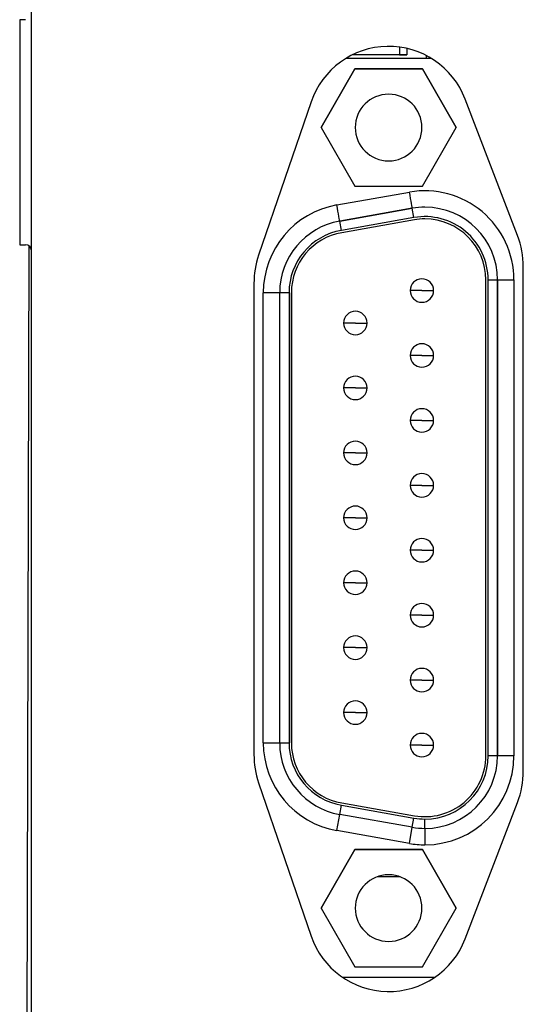
# Model space of a CAD drawing. Extents: x 10 to 410, y 5 to 287.
# Drawn here: x 243 to 257, y 175 to 203 of the extents above; entities that cross this region are included whole.
import ezdxf

# ---------------------------------------------------------------- set-up
doc = ezdxf.new("R2010")
doc.units = 0
doc.layers.get('0').update_dxf_attribs({"linetype": 'CONTINUOUS'})

msp = doc.modelspace()

# ---------------------------------------------------------------- linework, layer by layer
at = {"color": 7, "linetype": 'CONTINUOUS'}
for p, q in [((243.4458, 169.9158), (243.4458, 229.6491)), ((243.1125, 203.0158), (243.1125, 196.6158)), ((243.2792, 203.0158), (243.1125, 203.0158)), ((254.1292, 202.1978), (254.1292, 202.0158)), ((253.9214, 202.0158), (253.9214, 202.0158)), ((254.1292, 202.0158), (253.9214, 202.0158)), ((253.9214, 202.0158), (254.1292, 202.0158)), ((254.6792, 201.9977), (254.6792, 201.9158)), ((252.6502, 201.6158), (251.688, 199.9491)), ((251.688, 199.9491), (252.6502, 201.6158)), ((254.5747, 201.6158), (252.6502, 201.6158)), ((252.6502, 201.6158), (252.6502, 201.6158)), ((252.6502, 201.6158), (254.5747, 201.6158)), ((255.537, 199.9491), (254.5747, 201.6158)), ((254.5747, 201.6158), (254.5747, 201.6158)), ((254.5747, 201.6158), (255.537, 199.9491)), ((251.4049, 200.678), (249.9139, 196.3218)), ((257.2799, 196.8781), (255.791, 200.7584)), ((251.688, 199.9491), (252.6502, 198.2824)), ((251.688, 199.9491), (251.688, 199.9491)), ((254.5747, 198.2824), (255.537, 199.9491)), ((255.537, 199.9491), (255.537, 199.9491)), ((252.6502, 198.2824), (254.5747, 198.2824)), ((252.1393, 197.7462), (254.2059, 198.1106)), ((252.2203, 197.2866), (254.287, 197.651)), ((254.287, 197.651), (252.2203, 197.2866)), ((254.3333, 197.3884), (254.287, 197.651)), ((254.287, 197.651), (254.287, 197.651)), ((254.6458, 197.6824), (254.6458, 197.6824)), ((252.2666, 197.024), (252.2203, 197.2866)), ((254.3333, 197.3884), (252.2666, 197.024)), ((254.3448, 197.3228), (252.2782, 196.9584)), ((243.1125, 196.6158), (243.2792, 196.6158)), ((243.3716, 196.5878), (243.3059, 169.9894)), ((257.4458, 181.6491), (257.4458, 195.9824)), ((249.7792, 195.5122), (249.7792, 182.1193)), ((256.3792, 182.0824), (256.3792, 195.6158)), ((256.4458, 182.0824), (256.4458, 195.6158)), ((256.7125, 195.6158), (256.7125, 182.0824)), ((256.7125, 195.6158), (256.7125, 195.6158)), ((256.7125, 182.0824), (256.7125, 195.6158)), ((257.1792, 195.6158), (257.1792, 182.0824)), ((250.0458, 182.4468), (250.0458, 195.2514)), ((250.5125, 182.4468), (250.5125, 195.2514)), ((250.7792, 195.2514), (250.7792, 182.4468)), ((250.8458, 195.2514), (250.8458, 182.4468)), ((250.8458, 195.2514), (250.8458, 195.2514)), ((250.8458, 182.4468), (250.8458, 195.2514)), ((250.8458, 182.4468), (250.8458, 182.4468)), ((249.9139, 181.3097), (251.4049, 176.9535)), ((252.2203, 180.4116), (252.2666, 180.6742)), ((252.2666, 180.6742), (254.3333, 180.3098)), ((252.2782, 180.7398), (254.3448, 180.3754)), ((252.2782, 180.7398), (252.2782, 180.7398)), ((255.791, 176.8732), (257.2799, 180.7535)), ((252.1393, 179.952), (252.2203, 180.4116)), ((254.287, 180.0472), (252.2203, 180.4116)), ((254.3448, 180.3754), (254.3448, 180.3754)), ((254.287, 180.0472), (254.3333, 180.3098)), ((254.6458, 180.0158), (254.6458, 180.2824)), ((254.2059, 179.5876), (252.1393, 179.952)), ((254.2059, 179.5876), (254.287, 180.0472)), ((254.6458, 180.0158), (254.6458, 179.5491)), ((252.6502, 179.4158), (251.688, 177.7491)), ((251.688, 177.7491), (252.6502, 179.4158)), ((254.5747, 179.4158), (252.6502, 179.4158)), ((252.6502, 179.4158), (252.6502, 179.4158)), ((252.6502, 179.4158), (254.5747, 179.4158)), ((255.537, 177.7491), (254.5747, 179.4158)), ((254.5747, 179.4158), (254.5747, 179.4158)), ((254.5747, 179.4158), (255.537, 177.7491)), ((251.688, 177.7491), (252.6502, 176.0824)), ((251.688, 177.7491), (251.688, 177.7491)), ((254.5747, 176.0824), (255.537, 177.7491)), ((255.537, 177.7491), (255.537, 177.7491)), ((252.6502, 176.0824), (254.5747, 176.0824))]:
    msp.add_line(p, q, dxfattribs=at)
at = {"color": 29, "linetype": 'CONTINUOUS'}
for p, q in [((253.9214, 202.2352), (253.9214, 202.0158)), ((254.8254, 201.9158), (252.3996, 201.9158)), ((253.9214, 202.0158), (252.5818, 202.0158)), ((252.2963, 175.7824), (254.9287, 175.7824))]:
    msp.add_line(p, q, dxfattribs=at)
at = {"color": 8, "linetype": 'CONTINUOUS'}
msp.add_line((253.9412, 178.6387), (253.2838, 178.6387), dxfattribs=at)
at = {"color": 7, "linetype": 'CONTINUOUS', "flags": 128}
for points in [[(254.287, 197.651), (254.2854, 197.6599), (254.2808, 197.686), (254.2733, 197.7285), (254.2632, 197.7856), (254.2509, 197.8553), (254.2369, 197.9347), (254.2217, 198.021), (254.2059, 198.1106)], [(252.2203, 197.2866), (252.2187, 197.2955), (252.2141, 197.3216), (252.2066, 197.3641), (252.1966, 197.4212), (252.1843, 197.4909), (252.1703, 197.5703), (252.1551, 197.6565), (252.1393, 197.7462)], [(256.4458, 195.6158), (256.4979, 195.6158), (256.5479, 195.6158), (256.594, 195.6158), (256.6344, 195.6158), (256.6676, 195.6158), (256.6922, 195.6158), (256.7074, 195.6158), (256.7125, 195.6158)], [(256.7125, 195.6158), (256.7215, 195.6158), (256.748, 195.6158), (256.7911, 195.6158), (256.8492, 195.6158), (256.9199, 195.6158), (257.0006, 195.6158), (257.0881, 195.6158), (257.1792, 195.6158)], [(250.5125, 195.2514), (250.5035, 195.2514), (250.477, 195.2514), (250.4339, 195.2514), (250.3758, 195.2514), (250.3051, 195.2514), (250.2244, 195.2514), (250.1369, 195.2514), (250.0458, 195.2514)], [(250.7792, 195.2514), (250.7271, 195.2514), (250.6771, 195.2514), (250.631, 195.2514), (250.5906, 195.2514), (250.5574, 195.2514), (250.5328, 195.2514), (250.5176, 195.2514), (250.5125, 195.2514)], [(254.5592, 195.3124), (254.4941, 195.3124), (254.4316, 195.3124), (254.374, 195.3124), (254.3235, 195.3124), (254.282, 195.3124), (254.2512, 195.3124), (254.2322, 195.3124), (254.2258, 195.3124)], [(254.5592, 195.3124), (254.6242, 195.3124), (254.6867, 195.3124), (254.7444, 195.3124), (254.7949, 195.3124), (254.8363, 195.3124), (254.8671, 195.3124), (254.8861, 195.3124), (254.8925, 195.3124)], [(252.6658, 194.3891), (252.6008, 194.3891), (252.5383, 194.3891), (252.4806, 194.3891), (252.4301, 194.3891), (252.3887, 194.3891), (252.3579, 194.3891), (252.3389, 194.3891), (252.3325, 194.3891)], [(252.6658, 194.3891), (252.7309, 194.3891), (252.7934, 194.3891), (252.851, 194.3891), (252.9015, 194.3891), (252.943, 194.3891), (252.9738, 194.3891), (252.9928, 194.3891), (252.9992, 194.3891)], [(254.5592, 193.4658), (254.4941, 193.4658), (254.4316, 193.4658), (254.374, 193.4658), (254.3235, 193.4658), (254.282, 193.4658), (254.2512, 193.4658), (254.2322, 193.4658), (254.2258, 193.4658)], [(254.5592, 193.4658), (254.6242, 193.4658), (254.6867, 193.4658), (254.7444, 193.4658), (254.7949, 193.4658), (254.8363, 193.4658), (254.8671, 193.4658), (254.8861, 193.4658), (254.8925, 193.4658)], [(252.6658, 192.5424), (252.6008, 192.5424), (252.5383, 192.5424), (252.4806, 192.5424), (252.4301, 192.5424), (252.3887, 192.5424), (252.3579, 192.5424), (252.3389, 192.5424), (252.3325, 192.5424)], [(252.6658, 192.5424), (252.7309, 192.5424), (252.7934, 192.5424), (252.851, 192.5424), (252.9015, 192.5424), (252.943, 192.5424), (252.9738, 192.5424), (252.9928, 192.5424), (252.9992, 192.5424)], [(254.5592, 191.6191), (254.4941, 191.6191), (254.4316, 191.6191), (254.374, 191.6191), (254.3235, 191.6191), (254.282, 191.6191), (254.2512, 191.6191), (254.2322, 191.6191), (254.2258, 191.6191)], [(254.5592, 191.6191), (254.6242, 191.6191), (254.6867, 191.6191), (254.7444, 191.6191), (254.7949, 191.6191), (254.8363, 191.6191), (254.8671, 191.6191), (254.8861, 191.6191), (254.8925, 191.6191)], [(252.6658, 190.6958), (252.6008, 190.6958), (252.5383, 190.6958), (252.4806, 190.6958), (252.4301, 190.6958), (252.3887, 190.6958), (252.3579, 190.6958), (252.3389, 190.6958), (252.3325, 190.6958)], [(252.6658, 190.6958), (252.7309, 190.6958), (252.7934, 190.6958), (252.851, 190.6958), (252.9015, 190.6958), (252.943, 190.6958), (252.9738, 190.6958), (252.9928, 190.6958), (252.9992, 190.6958)], [(254.5592, 189.7724), (254.4941, 189.7724), (254.4316, 189.7724), (254.374, 189.7724), (254.3235, 189.7724), (254.282, 189.7724), (254.2512, 189.7724), (254.2322, 189.7724), (254.2258, 189.7724)], [(254.5592, 189.7724), (254.6242, 189.7724), (254.6867, 189.7724), (254.7444, 189.7724), (254.7949, 189.7724), (254.8363, 189.7724), (254.8671, 189.7724), (254.8861, 189.7724), (254.8925, 189.7724)], [(252.6658, 188.8491), (252.6008, 188.8491), (252.5383, 188.8491), (252.4806, 188.8491), (252.4301, 188.8491), (252.3887, 188.8491), (252.3579, 188.8491), (252.3389, 188.8491), (252.3325, 188.8491)], [(252.6658, 188.8491), (252.7309, 188.8491), (252.7934, 188.8491), (252.851, 188.8491), (252.9015, 188.8491), (252.943, 188.8491), (252.9738, 188.8491), (252.9928, 188.8491), (252.9992, 188.8491)], [(254.5592, 187.9258), (254.4941, 187.9258), (254.4316, 187.9258), (254.374, 187.9258), (254.3235, 187.9258), (254.282, 187.9258), (254.2512, 187.9258), (254.2322, 187.9258), (254.2258, 187.9258)], [(254.5592, 187.9258), (254.6242, 187.9258), (254.6867, 187.9258), (254.7444, 187.9258), (254.7949, 187.9258), (254.8363, 187.9258), (254.8671, 187.9258), (254.8861, 187.9258), (254.8925, 187.9258)], [(252.6658, 187.0024), (252.6008, 187.0024), (252.5383, 187.0024), (252.4806, 187.0024), (252.4301, 187.0024), (252.3887, 187.0024), (252.3579, 187.0024), (252.3389, 187.0024), (252.3325, 187.0024)], [(252.6658, 187.0024), (252.7309, 187.0024), (252.7934, 187.0024), (252.851, 187.0024), (252.9015, 187.0024), (252.943, 187.0024), (252.9738, 187.0024), (252.9928, 187.0024), (252.9992, 187.0024)], [(254.5592, 186.0791), (254.4941, 186.0791), (254.4316, 186.0791), (254.374, 186.0791), (254.3235, 186.0791), (254.282, 186.0791), (254.2512, 186.0791), (254.2322, 186.0791), (254.2258, 186.0791)], [(254.5592, 186.0791), (254.6242, 186.0791), (254.6867, 186.0791), (254.7444, 186.0791), (254.7949, 186.0791), (254.8363, 186.0791), (254.8671, 186.0791), (254.8861, 186.0791), (254.8925, 186.0791)], [(252.6658, 185.1558), (252.6008, 185.1558), (252.5383, 185.1558), (252.4806, 185.1558), (252.4301, 185.1558), (252.3887, 185.1558), (252.3579, 185.1558), (252.3389, 185.1558), (252.3325, 185.1558)], [(252.6658, 185.1558), (252.7309, 185.1558), (252.7934, 185.1558), (252.851, 185.1558), (252.9015, 185.1558), (252.943, 185.1558), (252.9738, 185.1558), (252.9928, 185.1558), (252.9992, 185.1558)], [(254.5592, 184.2324), (254.4941, 184.2324), (254.4316, 184.2324), (254.374, 184.2324), (254.3235, 184.2324), (254.282, 184.2324), (254.2512, 184.2324), (254.2322, 184.2324), (254.2258, 184.2324)], [(254.5592, 184.2324), (254.6242, 184.2324), (254.6867, 184.2324), (254.7444, 184.2324), (254.7949, 184.2324), (254.8363, 184.2324), (254.8671, 184.2324), (254.8861, 184.2324), (254.8925, 184.2324)], [(252.6658, 183.3091), (252.6008, 183.3091), (252.5383, 183.3091), (252.4806, 183.3091), (252.4301, 183.3091), (252.3887, 183.3091), (252.3579, 183.3091), (252.3389, 183.3091), (252.3325, 183.3091)], [(252.6658, 183.3091), (252.7309, 183.3091), (252.7934, 183.3091), (252.851, 183.3091), (252.9015, 183.3091), (252.943, 183.3091), (252.9738, 183.3091), (252.9928, 183.3091), (252.9992, 183.3091)], [(250.0458, 182.4468), (250.1369, 182.4468), (250.2244, 182.4468), (250.3051, 182.4468), (250.3758, 182.4468), (250.4339, 182.4468), (250.477, 182.4468), (250.5035, 182.4468), (250.5125, 182.4468)], [(250.5125, 182.4468), (250.5176, 182.4468), (250.5328, 182.4468), (250.5574, 182.4468), (250.5906, 182.4468), (250.631, 182.4468), (250.6771, 182.4468), (250.7271, 182.4468), (250.7792, 182.4468)], [(254.5592, 182.3858), (254.4941, 182.3858), (254.4316, 182.3858), (254.374, 182.3858), (254.3235, 182.3858), (254.282, 182.3858), (254.2512, 182.3858), (254.2322, 182.3858), (254.2258, 182.3858)], [(254.5592, 182.3858), (254.6242, 182.3858), (254.6867, 182.3858), (254.7444, 182.3858), (254.7949, 182.3858), (254.8363, 182.3858), (254.8671, 182.3858), (254.8861, 182.3858), (254.8925, 182.3858)], [(256.7125, 182.0824), (256.7074, 182.0824), (256.6922, 182.0824), (256.6676, 182.0824), (256.6344, 182.0824), (256.594, 182.0824), (256.5479, 182.0824), (256.4979, 182.0824), (256.4458, 182.0824)], [(257.1792, 182.0824), (257.0881, 182.0824), (257.0006, 182.0824), (256.9199, 182.0824), (256.8492, 182.0824), (256.7911, 182.0824), (256.748, 182.0824), (256.7215, 182.0824), (256.7125, 182.0824)]]:
    msp.add_lwpolyline(points, dxfattribs=at)
at = {"color": 7, "linetype": 'CONTINUOUS'}
for centre, radius, start, end in [((253.6125, 199.9224), 2.3333, 20.99271, 161.10533), ((253.6125, 199.9491), 0.9483, 90, 270), ((253.6125, 199.9491), 0.9483, 270, 90), ((254.6458, 195.6158), 2.5333, 0, 100), ((252.5792, 195.2514), 2.5333, 100, 180), ((254.6458, 195.6158), 2.0667, 90, 100), ((254.6458, 195.6158), 2.0667, 90, 100), ((254.6458, 195.6158), 2.0667, 0, 90), ((254.6458, 195.6158), 2.0667, 0, 90), ((252.5792, 195.2514), 2.0667, 100, 180), ((254.6458, 195.6158), 1.8, 0, 100), ((254.6458, 195.6158), 1.7333, 90, 100), ((254.6458, 195.6158), 1.7333, 0, 90), ((252.5792, 195.2514), 1.8, 100, 180), ((252.5792, 195.2514), 1.7333, 100, 180), ((254.9458, 195.9824), 2.5, 0, 20.99271), ((243.2792, 196.4491), 0.1667, 0, 90), ((252.2792, 195.5122), 2.5, 161.10533, 180), ((254.5592, 195.3124), 0.3333, 90, 180), ((254.5592, 195.3124), 0.3333, 0, 90), ((254.5592, 195.3124), 0.3333, 180, 270), ((254.5592, 195.3124), 0.3333, 270, 0), ((252.6658, 194.3891), 0.3333, 90, 180), ((252.6658, 194.3891), 0.3333, 0, 90), ((252.6658, 194.3891), 0.3333, 180, 270), ((252.6658, 194.3891), 0.3333, 270, 0), ((254.5592, 193.4658), 0.3333, 90, 180), ((254.5592, 193.4658), 0.3333, 0, 90), ((254.5592, 193.4658), 0.3333, 180, 270), ((254.5592, 193.4658), 0.3333, 270, 0), ((252.6658, 192.5424), 0.3333, 90, 180), ((252.6658, 192.5424), 0.3333, 0, 90), ((252.6658, 192.5424), 0.3333, 180, 270), ((252.6658, 192.5424), 0.3333, 270, 0), ((254.5592, 191.6191), 0.3333, 90, 180), ((254.5592, 191.6191), 0.3333, 0, 90), ((254.5592, 191.6191), 0.3333, 180, 270), ((254.5592, 191.6191), 0.3333, 270, 0), ((252.6658, 190.6958), 0.3333, 90, 180), ((252.6658, 190.6958), 0.3333, 0, 90), ((252.6658, 190.6958), 0.3333, 180, 270), ((252.6658, 190.6958), 0.3333, 270, 0), ((254.5592, 189.7724), 0.3333, 90, 180), ((254.5592, 189.7724), 0.3333, 0, 90), ((254.5592, 189.7724), 0.3333, 180, 270), ((254.5592, 189.7724), 0.3333, 270, 0), ((252.6658, 188.8491), 0.3333, 90, 180), ((252.6658, 188.8491), 0.3333, 0, 90), ((252.6658, 188.8491), 0.3333, 180, 270), ((252.6658, 188.8491), 0.3333, 270, 0), ((254.5592, 187.9258), 0.3333, 90, 180), ((254.5592, 187.9258), 0.3333, 0, 90), ((254.5592, 187.9258), 0.3333, 180, 270), ((254.5592, 187.9258), 0.3333, 270, 0), ((252.6658, 187.0024), 0.3333, 90, 180), ((252.6658, 187.0024), 0.3333, 0, 90), ((252.6658, 187.0024), 0.3333, 180, 270), ((252.6658, 187.0024), 0.3333, 270, 0), ((254.5592, 186.0791), 0.3333, 90, 180), ((254.5592, 186.0791), 0.3333, 0, 90), ((254.5592, 186.0791), 0.3333, 180, 270), ((254.5592, 186.0791), 0.3333, 270, 0), ((252.6658, 185.1558), 0.3333, 90, 180), ((252.6658, 185.1558), 0.3333, 0, 90), ((252.6658, 185.1558), 0.3333, 180, 270), ((252.6658, 185.1558), 0.3333, 270, 0), ((254.5592, 184.2324), 0.3333, 90, 180), ((254.5592, 184.2324), 0.3333, 0, 90), ((254.5592, 184.2324), 0.3333, 180, 270), ((254.5592, 184.2324), 0.3333, 270, 0), ((252.6658, 183.3091), 0.3333, 90, 180), ((252.6658, 183.3091), 0.3333, 0, 90), ((252.6658, 183.3091), 0.3333, 180, 270), ((252.6658, 183.3091), 0.3333, 270, 0), ((254.5592, 182.3858), 0.3333, 90, 180), ((254.5592, 182.3858), 0.3333, 0, 90), ((252.5792, 182.4468), 2.5333, 180, 260), ((252.5792, 182.4468), 2.0667, 180, 260), ((252.5792, 182.4468), 1.8, 180, 260), ((252.5792, 182.4468), 1.7333, 180, 260), ((254.5592, 182.3858), 0.3333, 180, 270), ((254.5592, 182.3858), 0.3333, 270, 0), ((252.2792, 182.1193), 2.5, 180, 198.89467), ((254.6458, 182.0824), 1.7333, 260, 0), ((254.6458, 182.0824), 1.8, 270, 0), ((254.6458, 182.0824), 2.0667, 270, 0), ((254.6458, 182.0824), 2.5333, 270, 0), ((254.9458, 181.6491), 2.5, 339.00729, 0), ((254.6458, 182.0824), 1.8, 260, 270), ((254.6458, 182.0824), 2.0667, 260, 270), ((254.6458, 182.0824), 2.5333, 260, 270), ((253.6125, 177.7491), 0.9483, 90, 270), ((253.6125, 177.7491), 0.9483, 270, 90), ((253.6125, 177.7091), 2.3333, 198.89467, 339.00729)]:
    msp.add_arc(centre, radius, start, end, dxfattribs=at)

doc.saveas('drawing.dxf')
